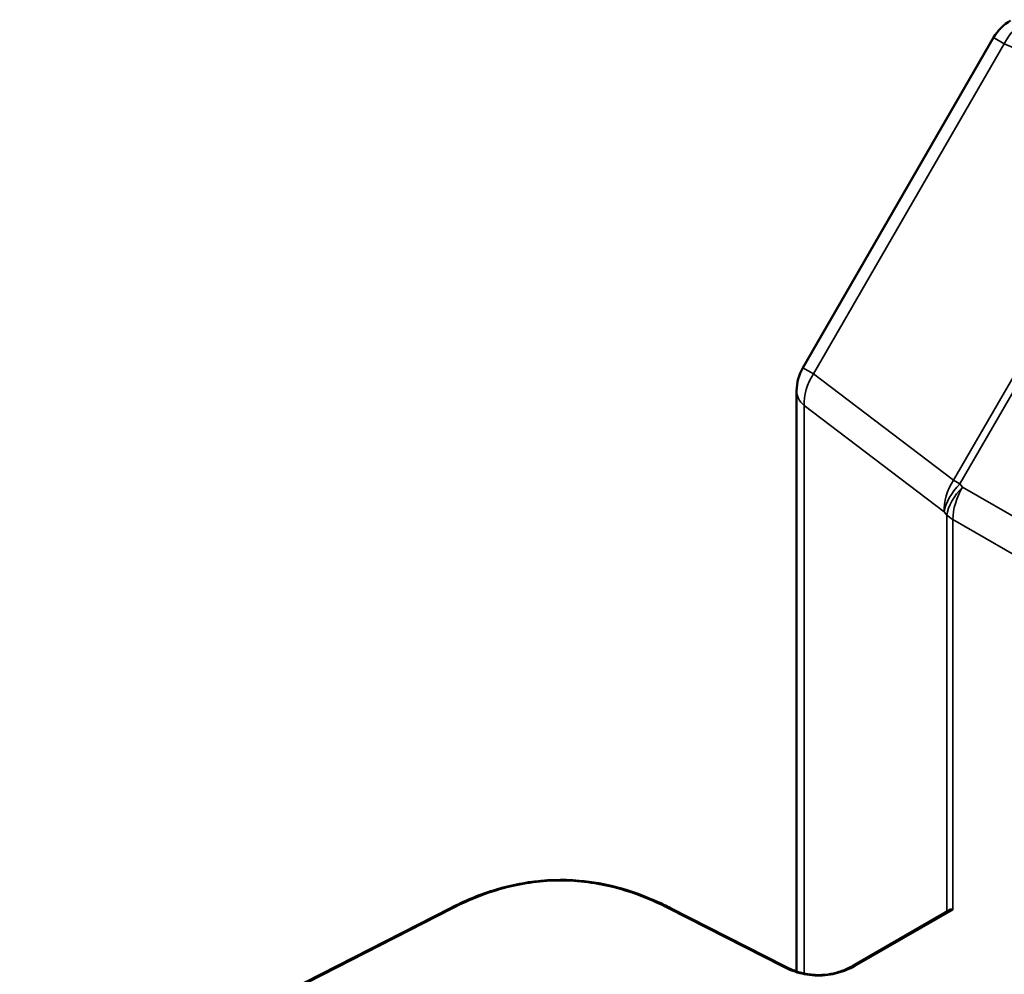
# Model space of a CAD drawing. Units: inches. Extents: x 3 to 151, y 2 to 117.
# Drawn here: x 61 to 61, y 99 to 99 of the extents above; entities that cross this region are included whole.
import ezdxf

# ---------------------------------------------------------------- set-up
doc = ezdxf.new("R2010")
doc.units = ezdxf.units.IN
doc.header["$LTSCALE"] = 7
doc.header["$MEASUREMENT"] = 0
doc.layers.add('Visible (ANSI)', color=7, linetype='Continuous', lineweight=50)
doc.layers.add('Visible Narrow (ANSI)', color=7, linetype='Continuous', lineweight=35)

msp = doc.modelspace()

# ---------------------------------------------------------------- linework, layer by layer
at = {"layer": 'Visible (ANSI)'}
for p, q in [((60.923889, 99.0762), (60.938014, 99.100665)), ((60.923427, 99.074477), (60.923427, 99.031475)), ((60.865889, 99.019873), (60.89779, 99.036168)), ((60.914082, 99.036168), (60.922528, 99.031854)), ((60.927687, 99.031942), (60.934818, 99.036059))]:
    msp.add_line(p, q, dxfattribs=at)
for centre, start, end in [((60.940997, 99.098942), 120, 150), ((60.926872, 99.074477), 150, 180)]:
    msp.add_arc(centre, 0.003445, start, end, dxfattribs=at)
msp.add_ellipse((60.937431, 99.037437), major_axis=(-0.003445, 0), ratio=0.57735, start_param=0.780294, end_param=0.785398, dxfattribs=at)
for points, knots in [([(60.897791, 99.036168), (60.898772, 99.036663), (60.899827, 99.037121), (60.901795, 99.037737), (60.902674, 99.037943), (60.90479, 99.038257), (60.906086, 99.038303), (60.908299, 99.038106), (60.909263, 99.037931), (60.911217, 99.037413), (60.912201, 99.037043), (60.913444, 99.036482), (60.913766, 99.036327), (60.914082, 99.036168)], [0, 0, 0, 0, 0.00565138, 0.00565138, 0.00971804, 0.00971804, 0.01515428, 0.01515428, 0.01946693, 0.01946693, 0.02449376, 0.02449376, 0.02631094, 0.02631094, 0.02631094, 0.02631094]), ([(60.934983, 99.036038), (60.934952, 99.036055), (60.934921, 99.036068), (60.934863, 99.036075), (60.934838, 99.03607), (60.934818, 99.036059)], [0.0007538366, 0.0007538366, 0.0007538366, 0.0007538366, 0.000942355, 0.000942355, 0.0011308469, 0.0011308469, 0.0011308469, 0.0011308469]), ([(60.922528, 99.031854), (60.922791, 99.031721), (60.92307, 99.031597), (60.923639, 99.031401), (60.923928, 99.031326), (60.924416, 99.031244), (60.924608, 99.031222), (60.925121, 99.031193), (60.925451, 99.031209), (60.926036, 99.031295), (60.926303, 99.031357), (60.926854, 99.031531), (60.927134, 99.031651), (60.927493, 99.031834), (60.927592, 99.031887), (60.927687, 99.031942)], [0, 0, 0, 0, 0.001541382, 0.001541382, 0.002912834, 0.002912834, 0.003759034, 0.003759034, 0.005157518, 0.005157518, 0.006397054, 0.006397054, 0.007920065, 0.007920065, 0.008517058, 0.008517058, 0.008517058, 0.008517058])]:
    msp.add_open_spline(points, degree=3, knots=knots, dxfattribs=at)
for points, weights in [([(60.89779, 99.036168), (60.897791, 99.036168), (60.897791, 99.036168)], [0.853729588199, 0.853745878681, 0.85376367531]), ([(60.914082, 99.036168), (60.914082, 99.036168), (60.914082, 99.036168)], [0.853729588196, 0.853745878704, 0.853763675366])]:
    msp.add_rational_spline(points, weights, degree=2, dxfattribs=at)
at = {"layer": 'Visible Narrow (ANSI)'}
for p, q in [((60.938014, 99.100665), (60.938806, 99.100207)), ((60.938806, 99.100207), (60.924681, 99.075742)), ((60.950812, 99.095168), (60.938806, 99.100207)), ((60.935048, 99.067864), (60.950812, 99.095168)), ((60.951281, 99.094898), (60.935517, 99.067593)), ((60.924681, 99.075742), (60.923889, 99.0762)), ((60.924681, 99.075742), (60.935048, 99.067864)), ((60.93435, 99.065515), (60.923983, 99.073394)), ((60.923983, 99.073394), (60.923983, 99.031322)), ((60.935048, 99.067864), (60.935517, 99.067593)), ((60.935517, 99.067593), (60.935709, 99.067362)), ((60.935709, 99.067362), (60.943722, 99.062736)), ((60.934542, 99.065285), (60.93435, 99.065515)), ((60.934542, 99.0359), (60.934542, 99.065285)), ((60.943009, 99.060335), (60.934995, 99.064962)), ((60.934995, 99.064962), (60.934995, 99.03603)), ((60.897947, 99.036142), (60.866046, 99.019847)), ((60.922372, 99.031828), (60.913926, 99.036142)), ((60.934983, 99.036038), (60.927859, 99.031925))]:
    msp.add_line(p, q, dxfattribs=at)
for centre, major_axis, ratio, start_param, end_param in [((60.940997, 99.098942), (-0.001333, -0.003176), 0.731784, 3.852459, 4.619787), ((60.926872, 99.074477), (-0.002084, -0.002743), 0.731784, 4.804991, 5.572319), ((60.926872, 99.074477), (-0.003445, 0), 0.57735, 0, 0.575959), ((60.937239, 99.066599), (0.002084, 0.002743), 0.731784, 1.663398, 2.430726), ((60.937239, 99.066599), (-0.002647, -0.002205), 0.55291, 4.913204, 5.720222), ((60.937431, 99.066368), (0.002647, 0.002205), 0.55291, 1.771611, 2.57863), ((60.937431, 99.066368), (-0.001722, -0.002983), 0.57735, 4.712389, 5.497787), ((60.937431, 99.066368), (-0.003445, 0), 0.57735, 0.575959, 0.785398)]:
    msp.add_ellipse(centre, major_axis=major_axis, ratio=ratio, start_param=start_param, end_param=end_param, dxfattribs=at)
msp.add_open_spline([(60.913926, 99.036142), (60.912712, 99.036756), (60.910268, 99.037775), (60.905936, 99.038384), (60.901605, 99.037775), (60.899161, 99.036756), (60.897947, 99.036142)], degree=3, knots=[0, 0, 0, 0, 0.703122, 1.297555, 1.891989, 2.59511, 2.59511, 2.59511, 2.59511], dxfattribs=at)
for points, weights in [([(60.897791, 99.036168), (60.897857, 99.036201), (60.897947, 99.036142)], [0.85376367531, 0.859102758805, 1]), ([(60.914082, 99.036168), (60.914016, 99.036201), (60.913926, 99.036142)], [0.853763675366, 0.859102759196, 1]), ([(60.922528, 99.031854), (60.922462, 99.031887), (60.922372, 99.031828)], [0.853757634534, 0.859022470278, 1]), ([(60.927687, 99.031942), (60.927759, 99.031983), (60.927859, 99.031925)], [0.853554278445, 0.853913977483, 1])]:
    msp.add_rational_spline(points, weights, degree=2, dxfattribs=at)
msp.add_open_spline([(60.927859, 99.031925), (60.927492, 99.031715), (60.926688, 99.031331), (60.925159, 99.031059), (60.923602, 99.031277), (60.922762, 99.031632), (60.922372, 99.031828)], degree=3, dxfattribs=at)

doc.saveas('drawing.dxf')
